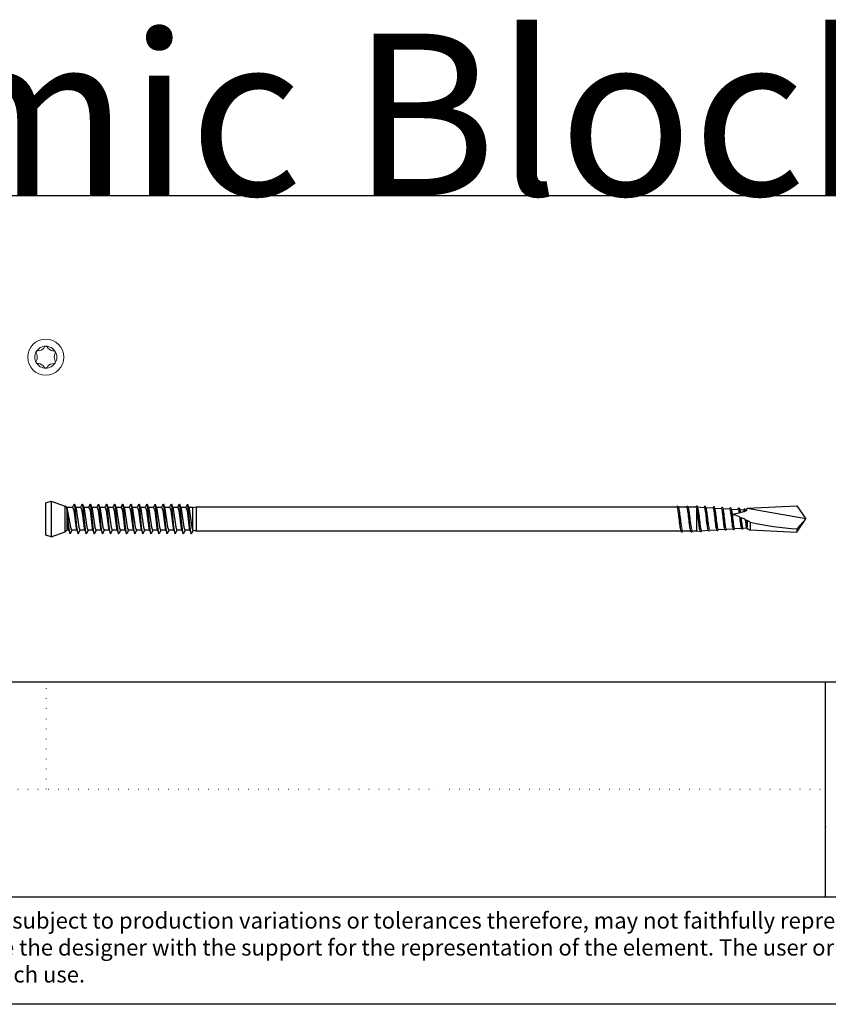
# Model space of a CAD drawing. Units: millimetres. Extents: x 0 to 1330, y -450 to 700.
# Drawn here: x 192 to 442, y -450 to -146 of the extents above; entities that cross this region are included whole.
import ezdxf

# ---------------------------------------------------------------- set-up
doc = ezdxf.new("R2010")
doc.units = ezdxf.units.MM
doc.linetypes.add('ACAD_ISO07W100', pattern=[3, 0, -3])
doc.layers.add('_RB_product', color=7, linetype='Continuous')
doc.layers.add('_RB_text', color=7, linetype='Continuous')
doc.styles.add('rothoblaas', font='verdana.ttf', dxfattribs={"height": 6})

# ---------------------------------------------------------------- blocks, each defined once
blk = doc.blocks.new('SBD_HEAD_7.5')
at = {"layer": '_RB_product', "lineweight": 18}
for p, q in [((-1.7, 2.94), (-1.3, 3.14)), ((-1.3, 3.14), (-0.88, 3.28)), ((-0.88, 3.28), (-0.44, 3.37)), ((-0.42, 3.16), (-0.65, 2.82)), ((-0.44, 3.37), (0, 3.4)), ((-0.37, 3.23), (-0.42, 3.16)), ((-0.26, 3.32), (-0.37, 3.23)), ((-0.13, 3.38), (-0.26, 3.32)), ((0, 3.4), (-0.13, 3.38)), ((0.02, 3.4), (0, 3.4)), ((0, 3.4), (0.44, 3.37)), ((0.17, 3.37), (0.02, 3.4)), ((0.32, 3.28), (0.17, 3.37)), ((0.42, 3.16), (0.32, 3.28)), ((0.78, 2.68), (0.42, 3.16)), ((0.44, 3.37), (0.88, 3.28)), ((0.88, 3.28), (1.3, 3.14)), ((1.3, 3.14), (1.7, 2.94)), ((-3.4, 0), (-3.37, 0.44)), ((-3.37, 0.44), (-3.28, 0.88)), ((-3.28, 0.88), (-3.14, 1.3)), ((-3.14, 1.3), (-2.94, 1.7)), ((-2.99, 1.58), (-3.01, 1.43)), ((-3.01, 1.43), (-2.98, 1.29)), ((-2.94, 1.7), (-2.99, 1.58)), ((-2.98, 1.29), (-2.94, 1.21)), ((-2.94, 1.7), (-2.7, 2.07)), ((-2.83, 1.83), (-2.94, 1.71)), ((-2.94, 1.71), (-2.94, 1.7)), ((-2.94, 1.21), (-2.77, 0.85)), ((-2.68, 1.92), (-2.83, 1.83)), ((-2.77, 0.85), (-2.66, 0.44)), ((-2.7, 2.07), (-2.4, 2.4)), ((-2.52, 1.94), (-2.68, 1.92)), ((-2.66, 0.44), (-2.62, -0.11)), ((-1.93, 2.02), (-2.52, 1.94)), ((-2.4, 2.4), (-2.07, 2.7)), ((-2.07, 2.7), (-1.7, 2.94)), ((-1.41, 2.21), (-1.93, 2.02)), ((-0.95, 2.52), (-1.41, 2.21)), ((-0.65, 2.82), (-0.95, 2.52)), ((1.21, 2.33), (0.78, 2.68)), ((1.71, 2.08), (1.21, 2.33)), ((1.7, 2.94), (2.07, 2.7)), ((2.12, 1.98), (1.71, 2.08)), ((2.07, 2.7), (2.4, 2.4)), ((2.52, 1.94), (2.12, 1.98)), ((2.4, 2.4), (2.7, 2.07)), ((2.61, 1.94), (2.52, 1.94)), ((2.75, 1.89), (2.61, 1.94)), ((2.62, 0.11), (2.71, 0.66)), ((2.66, -0.44), (2.62, 0.11)), ((2.7, 2.07), (2.94, 1.7)), ((2.71, 0.66), (2.94, 1.21)), ((2.86, 1.8), (2.75, 1.89)), ((2.94, 1.7), (2.86, 1.8)), ((2.95, 1.69), (2.94, 1.7)), ((2.94, 1.7), (3.14, 1.3)), ((2.94, 1.21), (3, 1.36)), ((3, 1.53), (2.95, 1.69)), ((3, 1.36), (3, 1.53)), ((3.14, 1.3), (3.28, 0.88)), ((3.28, 0.88), (3.37, 0.44)), ((3.37, 0.44), (3.4, 0)), ((-3.37, -0.44), (-3.4, 0)), ((-3.28, -0.88), (-3.37, -0.44)), ((-3.14, -1.3), (-3.28, -0.88)), ((-2.94, -1.7), (-3.14, -1.3)), ((-2.94, -1.21), (-3, -1.36)), ((-3, -1.36), (-3, -1.53)), ((-3, -1.53), (-2.95, -1.69)), ((-2.95, -1.69), (-2.94, -1.7)), ((-2.71, -0.66), (-2.94, -1.21)), ((-2.94, -1.7), (-2.86, -1.81)), ((-2.7, -2.07), (-2.94, -1.7)), ((-2.86, -1.81), (-2.75, -1.89)), ((-2.75, -1.89), (-2.61, -1.94)), ((-2.62, -0.11), (-2.71, -0.66)), ((-2.4, -2.4), (-2.7, -2.07)), ((-2.61, -1.94), (-2.52, -1.94)), ((-2.52, -1.94), (-2.12, -1.98)), ((-2.07, -2.7), (-2.4, -2.4)), ((-2.12, -1.98), (-1.71, -2.08)), ((-1.7, -2.94), (-2.07, -2.7)), ((-1.71, -2.08), (-1.21, -2.33)), ((-1.3, -3.14), (-1.7, -2.94)), ((-1.21, -2.33), (-0.78, -2.68)), ((-0.78, -2.68), (-0.42, -3.16)), ((0.42, -3.16), (0.65, -2.82)), ((0.65, -2.82), (0.95, -2.52)), ((0.95, -2.52), (1.41, -2.21)), ((1.7, -2.94), (1.3, -3.14)), ((1.41, -2.21), (1.93, -2.02)), ((2.07, -2.7), (1.7, -2.94)), ((1.93, -2.02), (2.52, -1.94)), ((2.4, -2.4), (2.07, -2.7)), ((2.7, -2.07), (2.4, -2.4)), ((2.52, -1.94), (2.68, -1.92)), ((2.77, -0.85), (2.66, -0.44)), ((2.68, -1.92), (2.83, -1.83)), ((2.94, -1.7), (2.7, -2.07)), ((2.94, -1.21), (2.77, -0.85)), ((2.83, -1.83), (2.94, -1.71)), ((2.98, -1.29), (2.94, -1.21)), ((3.14, -1.3), (2.94, -1.7)), ((2.94, -1.7), (2.99, -1.58)), ((2.94, -1.71), (2.94, -1.7)), ((3.01, -1.43), (2.98, -1.29)), ((2.99, -1.58), (3.01, -1.43)), ((3.28, -0.88), (3.14, -1.3)), ((3.37, -0.44), (3.28, -0.88)), ((3.4, 0), (3.37, -0.44)), ((-0.88, -3.28), (-1.3, -3.14)), ((-0.44, -3.37), (-0.88, -3.28)), ((0, -3.4), (-0.44, -3.37)), ((-0.42, -3.16), (-0.32, -3.28)), ((-0.32, -3.28), (-0.17, -3.37)), ((-0.17, -3.37), (-0.02, -3.4)), ((-0.02, -3.4), (0, -3.4)), ((0.44, -3.37), (0, -3.4)), ((0, -3.4), (0.13, -3.38)), ((0.13, -3.38), (0.26, -3.32)), ((0.26, -3.32), (0.37, -3.23)), ((0.37, -3.23), (0.42, -3.16)), ((0.88, -3.28), (0.44, -3.37)), ((1.3, -3.14), (0.88, -3.28))]:
    blk.add_line(p, q, dxfattribs=at)
blk.add_circle((0, 0), 5.6, dxfattribs=at)
blk = doc.blocks.new('*U31')
blk.add_lwpolyline([(6.74, 3.5), (6.5, 3.5)])
at = {"layer": '_RB_product'}
for p, q in [((0, 5), (1.7, 5.5)), ((0, -5), (0, 5)), ((1.7, 5.5), (1.7, -5.5)), ((1.7, 5.5), (5.97, 3.95)), ((5.97, -3.95), (5.97, 3.95)), ((6.5, 3.5), (5.97, 3.95)), ((6.5, 3.5), (6.5, -3.5)), ((6.5, 3.5), (7.67, -2.49)), ((7.14, -2.44), (6.5, 3.5)), ((6.5, 3.5), (6.87, -2.88)), ((8.34, 3.5), (6.74, 3.5)), ((8.28, 3.5), (8.77, 4.62)), ((8.34, 3.5), (8.68, 2.58)), ((8.77, 4.62), (8.85, 4.53)), ((8.85, 4.53), (9.36, 3.16)), ((9.07, 3.42), (8.85, 4.53)), ((9.64, -2.44), (9.07, 3.42)), ((10.84, 3.5), (9.24, 3.5)), ((9.36, 3.16), (10.17, -2.49)), ((10.78, 3.5), (11.27, 4.62)), ((10.84, 3.5), (11.18, 2.58)), ((11.27, 4.62), (11.35, 4.53)), ((11.35, 4.53), (11.86, 3.16)), ((11.57, 3.42), (11.35, 4.53)), ((12.14, -2.44), (11.57, 3.42)), ((13.34, 3.5), (11.74, 3.5)), ((11.86, 3.16), (12.67, -2.49)), ((13.28, 3.5), (13.77, 4.62)), ((13.34, 3.5), (13.68, 2.58)), ((13.77, 4.62), (13.85, 4.53)), ((13.85, 4.53), (14.36, 3.16)), ((14.07, 3.42), (13.85, 4.53)), ((14.64, -2.44), (14.07, 3.42)), ((15.84, 3.5), (14.24, 3.5)), ((14.36, 3.16), (15.17, -2.49)), ((15.78, 3.5), (16.27, 4.62)), ((15.84, 3.5), (16.18, 2.58)), ((16.27, 4.62), (16.35, 4.53)), ((16.35, 4.53), (16.86, 3.16)), ((16.57, 3.42), (16.35, 4.53)), ((17.14, -2.44), (16.57, 3.42)), ((18.34, 3.5), (16.74, 3.5)), ((16.86, 3.16), (17.67, -2.49)), ((18.28, 3.5), (18.77, 4.62)), ((18.34, 3.5), (18.68, 2.58)), ((18.77, 4.62), (18.85, 4.53)), ((18.85, 4.53), (19.36, 3.16)), ((19.07, 3.42), (18.85, 4.53)), ((19.64, -2.44), (19.07, 3.42)), ((20.84, 3.5), (19.24, 3.5)), ((19.36, 3.16), (20.17, -2.49)), ((20.78, 3.5), (21.27, 4.62)), ((20.84, 3.5), (21.18, 2.58)), ((21.27, 4.62), (21.35, 4.53)), ((21.35, 4.53), (21.86, 3.16)), ((21.57, 3.42), (21.35, 4.53)), ((22.14, -2.44), (21.57, 3.42)), ((23.34, 3.5), (21.74, 3.5)), ((21.86, 3.16), (22.67, -2.49)), ((23.28, 3.5), (23.77, 4.62)), ((23.34, 3.5), (23.68, 2.58)), ((23.77, 4.62), (23.85, 4.53)), ((23.85, 4.53), (24.36, 3.16)), ((24.07, 3.42), (23.85, 4.53)), ((24.64, -2.44), (24.07, 3.42)), ((25.84, 3.5), (24.24, 3.5)), ((24.36, 3.16), (25.17, -2.49)), ((25.78, 3.5), (26.27, 4.62)), ((25.84, 3.5), (26.18, 2.58)), ((26.27, 4.62), (26.35, 4.53)), ((26.35, 4.53), (26.86, 3.16)), ((26.57, 3.42), (26.35, 4.53)), ((27.14, -2.44), (26.57, 3.42)), ((28.34, 3.5), (26.74, 3.5)), ((26.86, 3.16), (27.67, -2.49)), ((28.28, 3.5), (28.77, 4.62)), ((28.34, 3.5), (28.68, 2.58)), ((28.77, 4.62), (28.85, 4.53)), ((28.85, 4.53), (29.36, 3.16)), ((29.07, 3.42), (28.85, 4.53)), ((29.64, -2.44), (29.07, 3.42)), ((30.84, 3.5), (29.24, 3.5)), ((29.36, 3.16), (30.17, -2.49)), ((30.78, 3.5), (31.27, 4.62)), ((30.84, 3.5), (31.18, 2.58)), ((31.27, 4.62), (31.35, 4.53)), ((31.35, 4.53), (31.86, 3.16)), ((31.57, 3.42), (31.35, 4.53)), ((32.14, -2.44), (31.57, 3.42)), ((33.34, 3.5), (31.74, 3.5)), ((31.86, 3.16), (32.67, -2.49)), ((33.28, 3.5), (33.77, 4.62)), ((33.34, 3.5), (33.68, 2.58)), ((33.77, 4.62), (33.85, 4.53)), ((33.85, 4.53), (34.36, 3.16)), ((34.07, 3.42), (33.85, 4.53)), ((34.64, -2.44), (34.07, 3.42)), ((35.84, 3.5), (34.24, 3.5)), ((34.36, 3.16), (35.17, -2.49)), ((35.78, 3.5), (36.27, 4.62)), ((35.84, 3.5), (36.18, 2.58)), ((36.27, 4.62), (36.35, 4.53)), ((36.35, 4.53), (36.86, 3.16)), ((36.57, 3.42), (36.35, 4.53)), ((37.14, -2.44), (36.57, 3.42)), ((38.34, 3.5), (36.74, 3.5)), ((36.86, 3.16), (37.67, -2.49)), ((38.28, 3.5), (38.77, 4.62)), ((38.34, 3.5), (38.68, 2.58)), ((38.77, 4.62), (38.85, 4.53)), ((38.85, 4.53), (39.36, 3.16)), ((39.07, 3.42), (38.85, 4.53)), ((39.64, -2.44), (39.07, 3.42)), ((40.84, 3.5), (39.24, 3.5)), ((39.36, 3.16), (40.17, -2.49)), ((40.78, 3.5), (41.27, 4.62)), ((40.84, 3.5), (41.18, 2.58)), ((41.27, 4.62), (41.35, 4.53)), ((41.35, 4.53), (41.86, 3.16)), ((41.57, 3.42), (41.35, 4.53)), ((42.14, -2.44), (41.57, 3.42)), ((43.34, 3.5), (41.74, 3.5)), ((41.86, 3.16), (42.67, -2.49)), ((43.28, 3.5), (43.77, 4.62)), ((43.34, 3.5), (43.68, 2.58)), ((43.77, 4.62), (43.85, 4.53)), ((43.85, 4.53), (44.36, 3.16)), ((44.07, 3.42), (43.85, 4.53)), ((44.64, -2.44), (44.07, 3.42)), ((45.5, 3.5), (44.24, 3.5)), ((44.36, 3.16), (45.17, -2.49)), ((45.5, 3.5), (46.5, 3.75)), ((45.5, -3.5), (45.5, 3.5)), ((46.5, 3.75), (46.5, -3.75)), ((46.5, 3.75), (195.09, 3.75)), ((195.62, 3.75), (198.06, 3.75)), ((198.59, 3.75), (200.99, 3.75)), ((201.18, 3.43), (201.18, -3.75)), ((201.57, 3.72), (203.55, 3.59)), ((204.13, 3.55), (206.26, 3.42)), ((206.85, 3.38), (208.94, 3.25)), ((209.45, 3.22), (211.43, 3.09)), ((212.03, 3.05), (214.04, 2.93)), ((216.01, 3.15), (215.87, 2.92)), ((216.04, 3.19), (216.01, 3.15)), ((216.16, 3.14), (216.04, 3.19)), ((216.29, 2.92), (216.16, 3.14)), ((216.28, 2.75), (216.16, 3.14)), ((216.67, 2.76), (216.87, 3.3)), ((235, 0), (216.84, 3.23)), ((216.87, 3.3), (232.26, 4.07)), ((232.26, 4.07), (235, 0)), ((8.68, 2.58), (9.37, -2.88)), ((11.18, 2.58), (11.87, -2.88)), ((13.68, 2.58), (14.37, -2.88)), ((16.18, 2.58), (16.87, -2.88)), ((18.68, 2.58), (19.37, -2.88)), ((21.18, 2.58), (21.87, -2.88)), ((23.68, 2.58), (24.37, -2.88)), ((26.18, 2.58), (26.87, -2.88)), ((28.68, 2.58), (29.37, -2.88)), ((31.18, 2.58), (31.87, -2.88)), ((33.68, 2.58), (34.37, -2.88)), ((36.18, 2.58), (36.87, -2.88)), ((38.68, 2.58), (39.37, -2.88)), ((41.18, 2.58), (41.87, -2.88)), ((43.68, 2.58), (44.37, -2.88)), ((214.38, 1.89), (214.62, 2.22)), ((214.53, 0.65), (214.86, 0)), ((214.62, 2.22), (214.91, 2.03)), ((214.74, 2.88), (215.88, 2.82)), ((214.86, 0), (215.08, 0.41)), ((215.87, 2.92), (215.81, 2.82)), ((215.88, 2.82), (215.94, 2.47)), ((215.94, 2.47), (215.96, 2.34)), ((215.96, 2.34), (216.3, 2.55)), ((216.3, 2.55), (216.28, 2.75)), ((216.43, 2.68), (216.29, 2.92)), ((216.3, 2.55), (216.49, 2.51)), ((216.45, 2.64), (216.43, 2.68)), ((216.49, 2.51), (216.45, 2.64)), ((216.67, 2.76), (216.7, 2.59)), ((232.26, -4.07), (235, 0)), ((235, 0), (232.26, -3.05)), ((6.87, -2.88), (7.49, -4.63)), ((7.49, -4.63), (7.14, -2.44)), ((7.67, -2.49), (8, -3.5)), ((9.37, -2.88), (9.99, -4.63)), ((9.99, -4.63), (9.64, -2.44)), ((10.17, -2.49), (10.5, -3.5)), ((11.87, -2.88), (12.49, -4.63)), ((12.49, -4.63), (12.14, -2.44)), ((12.67, -2.49), (13, -3.5)), ((14.37, -2.88), (14.99, -4.63)), ((14.99, -4.63), (14.64, -2.44)), ((15.17, -2.49), (15.5, -3.5)), ((16.87, -2.88), (17.49, -4.63)), ((17.49, -4.63), (17.14, -2.44)), ((17.67, -2.49), (18, -3.5)), ((19.37, -2.88), (19.99, -4.63)), ((19.99, -4.63), (19.64, -2.44)), ((20.17, -2.49), (20.5, -3.5)), ((21.87, -2.88), (22.49, -4.63)), ((22.49, -4.63), (22.14, -2.44)), ((22.67, -2.49), (23, -3.5)), ((24.37, -2.88), (24.99, -4.63)), ((24.99, -4.63), (24.64, -2.44)), ((25.17, -2.49), (25.5, -3.5)), ((26.87, -2.88), (27.49, -4.63)), ((27.49, -4.63), (27.14, -2.44)), ((27.67, -2.49), (28, -3.5)), ((29.37, -2.88), (29.99, -4.63)), ((29.99, -4.63), (29.64, -2.44)), ((30.17, -2.49), (30.5, -3.5)), ((31.87, -2.88), (32.49, -4.63)), ((32.49, -4.63), (32.14, -2.44)), ((32.67, -2.49), (33, -3.5)), ((34.37, -2.88), (34.99, -4.63)), ((34.99, -4.63), (34.64, -2.44)), ((35.17, -2.49), (35.5, -3.5)), ((36.87, -2.88), (37.49, -4.63)), ((37.49, -4.63), (37.14, -2.44)), ((37.67, -2.49), (38, -3.5)), ((39.37, -2.88), (39.99, -4.63)), ((39.99, -4.63), (39.64, -2.44)), ((40.17, -2.49), (40.5, -3.5)), ((41.87, -2.88), (42.49, -4.63)), ((42.49, -4.63), (42.14, -2.44)), ((42.67, -2.49), (43, -3.5)), ((44.37, -2.88), (44.99, -4.63)), ((44.99, -4.63), (44.64, -2.44)), ((45.17, -2.49), (45.5, -3.5)), ((210.53, -3.15), (212.51, -3.02)), ((213.1, -3), (215.12, -2.87)), ((215.7, -2.83), (216.65, -2.76)), ((216.27, -0.16), (216.29, -0.38)), ((216.27, -0.16), (216.66, -0.72)), ((216.29, -0.38), (216.36, -1)), ((216.36, -1), (216.43, -1.57)), ((216.43, -1.57), (216.5, -2.11)), ((216.5, -2.11), (216.57, -2.56)), ((216.57, -2.56), (216.63, -2.74)), ((216.63, -2.74), (216.86, -3.07)), ((216.66, -0.72), (216.86, -0.47)), ((216.76, -1.68), (216.66, -0.72)), ((216.86, -2.5), (216.76, -1.68)), ((216.86, -0.47), (216.86, -2.5)), ((216.86, -3.07), (216.86, -2.5)), ((217.84, -1.03), (217.83, -3.35)), ((1.7, -5.5), (0, -5)), ((1.7, -5.5), (5.97, -3.95)), ((6.5, -3.5), (5.97, -3.95)), ((7.08, -3.5), (6.5, -3.5)), ((7.66, -4.41), (7.49, -4.63)), ((8.06, -3.5), (7.66, -4.41)), ((9.59, -3.5), (8, -3.5)), ((10.16, -4.41), (9.99, -4.63)), ((10.56, -3.5), (10.16, -4.41)), ((12.09, -3.5), (10.5, -3.5)), ((12.66, -4.41), (12.49, -4.63)), ((13.06, -3.5), (12.66, -4.41)), ((14.59, -3.5), (13, -3.5)), ((15.16, -4.41), (14.99, -4.63)), ((15.56, -3.5), (15.16, -4.41)), ((17.09, -3.5), (15.5, -3.5)), ((17.66, -4.41), (17.49, -4.63)), ((18.06, -3.5), (17.66, -4.41)), ((19.59, -3.5), (18, -3.5)), ((20.16, -4.41), (19.99, -4.63)), ((20.56, -3.5), (20.16, -4.41)), ((22.09, -3.5), (20.5, -3.5)), ((22.66, -4.41), (22.49, -4.63)), ((23.06, -3.5), (22.66, -4.41)), ((24.59, -3.5), (23, -3.5)), ((25.16, -4.41), (24.99, -4.63)), ((25.56, -3.5), (25.16, -4.41)), ((27.09, -3.5), (25.5, -3.5)), ((27.66, -4.41), (27.49, -4.63)), ((28.06, -3.5), (27.66, -4.41)), ((29.59, -3.5), (28, -3.5)), ((30.16, -4.41), (29.99, -4.63)), ((30.56, -3.5), (30.16, -4.41)), ((32.09, -3.5), (30.5, -3.5)), ((32.66, -4.41), (32.49, -4.63)), ((33.06, -3.5), (32.66, -4.41)), ((34.59, -3.5), (33, -3.5)), ((35.16, -4.41), (34.99, -4.63)), ((35.56, -3.5), (35.16, -4.41)), ((37.09, -3.5), (35.5, -3.5)), ((37.66, -4.41), (37.49, -4.63)), ((38.06, -3.5), (37.66, -4.41)), ((39.59, -3.5), (38, -3.5)), ((40.16, -4.41), (39.99, -4.63)), ((40.56, -3.5), (40.16, -4.41)), ((42.09, -3.5), (40.5, -3.5)), ((42.66, -4.41), (42.49, -4.63)), ((43.06, -3.5), (42.66, -4.41)), ((44.59, -3.5), (43, -3.5)), ((45.16, -4.41), (44.99, -4.63)), ((45.56, -3.5), (45.16, -4.41)), ((46.5, -3.75), (45.5, -3.5)), ((195.09, -3.75), (46.5, -3.75)), ((196.41, -3.75), (195.09, -3.75)), ((199.38, -3.75), (196.97, -3.75)), ((201.18, -3.75), (199.94, -3.75)), ((201.18, -3.75), (202.3, -3.68)), ((202.88, -3.63), (204.82, -3.51)), ((205.39, -3.47), (207.48, -3.33)), ((208.02, -3.31), (209.95, -3.18)), ((216.86, -3.07), (217.23, -3.13)), ((216.86, -3.07), (217.23, -3.13)), ((217.43, -3.23), (217.23, -3.13)), ((217.43, -3.25), (217.43, -3.23)), ((217.43, -3.26), (217.43, -3.25)), ((217.43, -3.27), (217.43, -3.26)), ((217.43, -3.27), (217.55, -3.34)), ((217.55, -3.34), (217.85, -3.35)), ((217.83, -3.35), (232.26, -4.07)), ((232.26, -3.05), (232.26, -3.51)), ((232.26, -3.51), (232.26, -3.87)), ((232.26, -3.87), (232.26, -4.07))]:
    blk.add_line(p, q, dxfattribs=at)
at = {"layer": '_RB_product', "lineweight": 18}
for p, q in [((195.06, 3.75), (195.2, 3.88)), ((195.18, 3.7), (195.09, 3.75)), ((195.26, 3.41), (195.18, 3.7)), ((195.2, 3.88), (195.34, 3.99)), ((195.33, 3.17), (195.26, 3.41)), ((195.4, 2.83), (195.33, 3.17)), ((195.34, 3.99), (195.34, 3.99)), ((195.34, 3.99), (195.46, 3.99)), ((195.46, 3.99), (195.58, 3.66)), ((195.6, 3.8), (195.46, 3.99)), ((195.58, 3.66), (195.7, 2.93)), ((195.73, 3.46), (195.6, 3.8)), ((195.76, 3.41), (195.73, 3.46)), ((195.87, 3.08), (195.76, 3.41)), ((195.9, 2.95), (195.87, 3.08)), ((198.03, 3.75), (198.17, 3.88)), ((198.15, 3.7), (198.06, 3.75)), ((198.23, 3.41), (198.15, 3.7)), ((198.17, 3.88), (198.31, 3.99)), ((198.31, 3.17), (198.23, 3.41)), ((198.31, 3.99), (198.31, 3.99)), ((198.31, 3.99), (198.43, 3.99)), ((198.38, 2.83), (198.31, 3.17)), ((198.43, 3.99), (198.55, 3.66)), ((198.57, 3.8), (198.43, 3.99)), ((198.55, 3.66), (198.67, 2.93)), ((198.71, 3.46), (198.57, 3.8)), ((198.73, 3.41), (198.71, 3.46)), ((198.84, 3.08), (198.73, 3.41)), ((198.87, 2.95), (198.84, 3.08)), ((200.99, 3.75), (201.06, 3.88)), ((201.02, 3.75), (200.99, 3.75)), ((201.1, 3.7), (201.02, 3.75)), ((201.06, 3.88), (201.23, 4.1)), ((201.14, 3.57), (201.1, 3.7)), ((201.21, 3.32), (201.14, 3.57)), ((201.28, 2.99), (201.21, 3.32)), ((201.23, 4.1), (201.23, 4.1)), ((201.23, 4.1), (201.36, 4.1)), ((201.36, 4.1), (201.48, 3.76)), ((201.49, 3.9), (201.36, 4.1)), ((201.48, 3.76), (201.64, 2.83)), ((201.63, 3.57), (201.49, 3.9)), ((201.65, 3.52), (201.63, 3.57)), ((201.74, 3.27), (201.65, 3.52)), ((201.77, 3.11), (201.74, 3.27)), ((201.84, 2.72), (201.77, 3.11)), ((203.49, 3.59), (203.6, 3.77)), ((203.64, 3.53), (203.55, 3.59)), ((203.6, 3.77), (203.77, 3.99)), ((203.69, 3.41), (203.64, 3.53)), ((203.76, 3.17), (203.69, 3.41)), ((203.83, 2.83), (203.76, 3.17)), ((203.77, 3.99), (203.77, 3.99)), ((203.77, 3.99), (203.89, 3.99)), ((203.89, 3.99), (204.01, 3.66)), ((204.03, 3.8), (203.89, 3.99)), ((204.01, 3.66), (204.13, 2.93)), ((204.17, 3.46), (204.03, 3.8)), ((204.19, 3.41), (204.17, 3.46)), ((204.3, 3.08), (204.19, 3.41)), ((204.33, 2.95), (204.3, 3.08)), ((206.23, 3.42), (206.33, 3.59)), ((206.26, 3.42), (206.23, 3.42)), ((206.33, 3.38), (206.26, 3.42)), ((206.33, 3.59), (206.5, 3.81)), ((206.42, 3.17), (206.33, 3.38)), ((206.49, 2.84), (206.42, 3.17)), ((206.5, 3.81), (206.5, 3.81)), ((206.5, 3.81), (206.62, 3.81)), ((206.62, 3.81), (206.72, 3.54)), ((206.76, 3.61), (206.62, 3.81)), ((206.72, 3.54), (206.81, 2.93)), ((206.9, 3.28), (206.76, 3.61)), ((206.92, 3.23), (206.9, 3.28)), ((207, 2.98), (206.92, 3.23)), ((208.84, 3.25), (208.92, 3.42)), ((208.92, 3.42), (209.07, 3.68)), ((209.03, 2.83), (208.94, 3.25)), ((209.07, 3.68), (209.07, 3.68)), ((209.07, 3.68), (209.2, 3.68)), ((209.2, 3.68), (209.32, 3.35)), ((209.33, 3.49), (209.2, 3.68)), ((209.32, 3.35), (209.45, 1.99)), ((209.47, 3.15), (209.33, 3.49)), ((209.49, 3.1), (209.47, 3.15)), ((209.56, 2.89), (209.49, 3.1)), ((211.39, 3.09), (211.5, 3.28)), ((211.46, 3.09), (211.43, 3.09)), ((211.53, 3.08), (211.46, 3.09)), ((211.5, 3.28), (211.67, 3.5)), ((211.6, 2.83), (211.53, 3.08)), ((211.67, 3.5), (211.67, 3.5)), ((211.67, 3.5), (211.79, 3.5)), ((211.79, 3.5), (211.93, 3)), ((211.93, 3.3), (211.79, 3.5)), ((212.07, 2.97), (211.93, 3.3)), ((213.94, 2.93), (214.06, 3.23)), ((214.06, 3.23), (214.23, 3.45)), ((214.23, 3.45), (214.23, 3.45)), ((214.23, 3.45), (214.35, 3.45)), ((214.35, 3.45), (214.43, 3.25)), ((214.49, 3.25), (214.35, 3.45)), ((214.43, 3.25), (214.53, 2.93)), ((214.74, 2.89), (214.49, 3.25)), ((195.47, 2.41), (195.4, 2.83)), ((195.54, 1.92), (195.47, 2.41)), ((195.61, 1.37), (195.54, 1.92)), ((195.68, 0.79), (195.61, 1.37)), ((195.75, 0.17), (195.68, 0.79)), ((195.7, 2.93), (195.82, 1.99)), ((195.82, -0.44), (195.75, 0.17)), ((195.82, 1.99), (195.94, 0.88)), ((195.97, 2.56), (195.9, 2.95)), ((195.94, 0.88), (196.06, -0.31)), ((196.04, 2.08), (195.97, 2.56)), ((196.11, 1.56), (196.04, 2.08)), ((196.18, 0.97), (196.11, 1.56)), ((196.25, 0.38), (196.18, 0.97)), ((196.32, -0.25), (196.25, 0.38)), ((198.45, 2.41), (198.38, 2.83)), ((198.52, 1.92), (198.45, 2.41)), ((198.59, 1.37), (198.52, 1.92)), ((198.66, 0.79), (198.59, 1.37)), ((198.73, 0.17), (198.66, 0.79)), ((198.67, 2.93), (198.8, 1.99)), ((198.8, -0.44), (198.73, 0.17)), ((198.8, 1.99), (198.92, 0.88)), ((198.94, 2.56), (198.87, 2.95)), ((198.92, 0.88), (199.04, -0.31)), ((199.01, 2.08), (198.94, 2.56)), ((199.08, 1.56), (199.01, 2.08)), ((199.15, 0.97), (199.08, 1.56)), ((199.22, 0.38), (199.15, 0.97)), ((199.29, -0.25), (199.22, 0.38)), ((201.35, 2.57), (201.28, 2.99)), ((201.55, 1.18), (201.35, 2.57)), ((201.75, -0.59), (201.55, 1.18)), ((201.68, 0.02), (201.61, 0.65)), ((201.64, 2.83), (201.75, 1.85)), ((201.75, 1.85), (201.87, 0.73)), ((201.98, 1.81), (201.84, 2.72)), ((201.87, 0.73), (201.99, -0.46)), ((202.03, 1.42), (201.98, 1.81)), ((202.1, 0.83), (202.03, 1.42)), ((202.17, 0.23), (202.1, 0.83)), ((202.24, -0.39), (202.17, 0.23)), ((203.91, 2.41), (203.83, 2.83)), ((203.97, 1.92), (203.91, 2.41)), ((204.05, 1.37), (203.97, 1.92)), ((204.11, 0.79), (204.05, 1.37)), ((204.19, 0.17), (204.11, 0.79)), ((204.13, 2.93), (204.25, 1.99)), ((204.25, -0.44), (204.19, 0.17)), ((204.25, 1.99), (204.38, 0.88)), ((204.4, 2.56), (204.33, 2.95)), ((204.38, 0.88), (204.5, -0.31)), ((204.47, 2.08), (204.4, 2.56)), ((204.54, 1.56), (204.47, 2.08)), ((204.61, 0.97), (204.54, 1.56)), ((204.68, 0.38), (204.61, 0.97)), ((204.75, -0.25), (204.68, 0.38)), ((206.58, 2.41), (206.49, 2.84)), ((206.65, 1.92), (206.58, 2.41)), ((206.72, 1.37), (206.65, 1.92)), ((206.79, 0.79), (206.72, 1.37)), ((206.86, 0.17), (206.79, 0.79)), ((206.81, 2.93), (206.93, 1.99)), ((206.93, -0.44), (206.86, 0.17)), ((206.93, 1.99), (207.05, 0.88)), ((207.01, 2.95), (207, 2.98)), ((207.08, 2.56), (207.01, 2.95)), ((207.05, 0.88), (207.17, -0.31)), ((207.15, 2.08), (207.08, 2.56)), ((207.22, 1.56), (207.15, 2.08)), ((207.29, 0.97), (207.22, 1.56)), ((207.36, 0.38), (207.29, 0.97)), ((207.43, -0.25), (207.36, 0.38)), ((209.11, 2.41), (209.03, 2.83)), ((209.17, 1.92), (209.11, 2.41)), ((209.25, 1.37), (209.17, 1.92)), ((209.31, 0.79), (209.25, 1.37)), ((209.39, 0.17), (209.31, 0.79)), ((209.45, -0.44), (209.39, 0.17)), ((209.45, 1.99), (209.58, 0.88)), ((209.6, 2.56), (209.56, 2.89)), ((209.58, 0.88), (209.7, -0.31)), ((209.67, 2.08), (209.6, 2.56)), ((209.74, 1.56), (209.67, 2.08)), ((209.81, 0.97), (209.74, 1.56)), ((209.88, 0.38), (209.81, 0.97)), ((209.95, -0.25), (209.88, 0.38)), ((211.66, 2.55), (211.59, 2.86)), ((211.73, 2.21), (211.66, 2.55)), ((211.77, 1.92), (211.73, 2.21)), ((211.85, 1.37), (211.77, 1.92)), ((211.91, 0.79), (211.85, 1.37)), ((211.99, 0.17), (211.91, 0.79)), ((211.93, 3), (212.05, 1.99)), ((212.05, -0.44), (211.99, 0.17)), ((212.05, 1.99), (212.18, 0.88)), ((212.09, 2.92), (212.07, 2.97)), ((212.16, 2.64), (212.09, 2.92)), ((212.24, 2.26), (212.16, 2.64)), ((212.18, 0.88), (212.3, -0.31)), ((212.27, 2.08), (212.24, 2.26)), ((212.34, 1.56), (212.27, 2.08)), ((212.35, 1.47), (212.34, 1.56)), ((212.41, 0.97), (212.35, 1.47)), ((212.48, 0.38), (212.41, 0.97)), ((212.55, -0.25), (212.48, 0.38)), ((214.23, 2.83), (214.04, 2.93)), ((214.31, 2.41), (214.23, 2.83)), ((214.38, 1.89), (214.31, 2.41)), ((214.53, 2.93), (214.62, 2.22)), ((214.59, 0.17), (214.53, 0.65)), ((214.65, -0.44), (214.59, 0.17)), ((214.91, 2.03), (214.74, 2.89)), ((214.86, 0), (214.9, -0.31)), ((215.08, 0.38), (215.08, 0.41)), ((215.15, -0.25), (215.08, 0.38)), ((195.89, -1.06), (195.82, -0.44)), ((195.96, -1.63), (195.89, -1.06)), ((196.03, -2.17), (195.96, -1.63)), ((196.07, -2.41), (196.03, -2.17)), ((196.06, -0.31), (196.19, -1.48)), ((196.16, -2.94), (196.07, -2.41)), ((196.27, -3.4), (196.16, -2.94)), ((196.19, -1.48), (196.31, -2.53)), ((196.31, -2.52), (196.41, -3.22)), ((196.39, -0.85), (196.32, -0.25)), ((196.46, -1.45), (196.39, -0.85)), ((196.55, -2.18), (196.46, -1.45)), ((196.64, -2.73), (196.55, -2.18)), ((196.76, -3.31), (196.64, -2.73)), ((198.87, -1.06), (198.8, -0.44)), ((198.94, -1.63), (198.87, -1.06)), ((199.01, -2.17), (198.94, -1.63)), ((199.04, -2.41), (199.01, -2.17)), ((199.04, -0.31), (199.16, -1.48)), ((199.14, -2.94), (199.04, -2.41)), ((199.24, -3.4), (199.14, -2.94)), ((199.16, -1.48), (199.28, -2.53)), ((199.28, -2.52), (199.38, -3.22)), ((199.36, -0.85), (199.29, -0.25)), ((199.43, -1.45), (199.36, -0.85)), ((199.53, -2.18), (199.43, -1.45)), ((199.62, -2.73), (199.53, -2.18)), ((199.74, -3.31), (199.62, -2.73)), ((201.82, -1.2), (201.75, -0.59)), ((201.89, -1.77), (201.82, -1.2)), ((201.96, -2.31), (201.89, -1.77)), ((202.03, -2.78), (201.96, -2.31)), ((201.99, -0.46), (202.11, -1.63)), ((202.07, -2.97), (202, -2.56)), ((202.14, -3.27), (202.07, -2.97)), ((202.11, -1.63), (202.23, -2.67)), ((202.2, -2.46), (202.32, -3.29)), ((202.31, -1), (202.24, -0.39)), ((202.38, -1.6), (202.31, -1)), ((202.45, -2.14), (202.38, -1.6)), ((202.5, -2.45), (202.43, -1.95)), ((202.57, -2.84), (202.5, -2.42)), ((202.64, -3.19), (202.57, -2.84)), ((204.33, -1.06), (204.25, -0.44)), ((204.4, -1.63), (204.33, -1.06)), ((204.47, -2.17), (204.4, -1.63)), ((204.54, -2.59), (204.47, -2.13)), ((204.5, -0.31), (204.62, -1.48)), ((204.58, -2.81), (204.51, -2.4)), ((204.65, -3.12), (204.58, -2.81)), ((204.62, -1.48), (204.74, -2.53)), ((204.71, -2.3), (204.83, -3.14)), ((204.82, -0.85), (204.75, -0.25)), ((204.89, -1.45), (204.82, -0.85)), ((204.96, -1.99), (204.89, -1.45)), ((205.01, -2.31), (204.94, -1.81)), ((205.08, -2.68), (205.01, -2.27)), ((205.15, -3.03), (205.08, -2.68)), ((205.22, -3.27), (205.15, -3.03)), ((207, -1.06), (206.93, -0.44)), ((207.07, -1.63), (207, -1.06)), ((207.13, -2.07), (207.07, -1.63)), ((207.24, -2.67), (207.13, -2.07)), ((207.17, -0.31), (207.3, -1.48)), ((207.31, -2.97), (207.24, -2.66)), ((207.3, -1.48), (207.39, -2.32)), ((207.38, -3.17), (207.31, -2.95)), ((207.39, -2.31), (207.49, -2.99)), ((207.5, -0.85), (207.43, -0.25)), ((207.49, -2.97), (207.61, -3.52)), ((207.58, -1.56), (207.5, -0.85)), ((207.67, -2.13), (207.58, -1.56)), ((207.73, -2.55), (207.67, -2.13)), ((207.81, -2.88), (207.73, -2.54)), ((207.87, -3.11), (207.81, -2.86)), ((209.53, -1.06), (209.45, -0.44)), ((209.6, -1.63), (209.53, -1.06)), ((209.67, -2.17), (209.6, -1.63)), ((209.71, -2.46), (209.67, -2.17)), ((209.7, -0.31), (209.82, -1.48)), ((209.79, -2.8), (209.71, -2.44)), ((209.86, -3.02), (209.79, -2.8)), ((209.82, -1.48), (209.98, -2.85)), ((209.89, -3.08), (209.86, -3.02)), ((210.02, -0.85), (209.95, -0.25)), ((209.98, -2.83), (210.09, -3.37)), ((210.09, -1.45), (210.02, -0.85)), ((210.16, -1.99), (210.09, -1.45)), ((210.22, -2.42), (210.16, -1.99)), ((210.29, -2.71), (210.22, -2.4)), ((210.36, -2.95), (210.29, -2.71)), ((210.43, -3.11), (210.36, -2.95)), ((212.13, -1.06), (212.05, -0.44)), ((212.2, -1.63), (212.13, -1.06)), ((212.29, -2.36), (212.2, -1.63)), ((212.36, -2.65), (212.29, -2.36)), ((212.3, -0.31), (212.42, -1.48)), ((212.43, -2.87), (212.36, -2.65)), ((212.42, -1.48), (212.54, -2.56)), ((212.46, -2.93), (212.43, -2.87)), ((212.59, -3.16), (212.46, -2.93)), ((212.54, -2.56), (212.7, -3.26)), ((212.62, -0.85), (212.55, -0.25)), ((212.69, -1.45), (212.62, -0.85)), ((212.76, -1.99), (212.69, -1.45)), ((212.83, -2.49), (212.76, -1.99)), ((212.92, -2.8), (212.83, -2.49)), ((212.99, -2.96), (212.92, -2.8)), ((213.06, -3), (212.99, -2.96)), ((213.01, -3.16), (213.1, -3)), ((213.1, -3), (213.06, -3)), ((214.73, -1.06), (214.65, -0.44)), ((214.78, -1.52), (214.73, -1.06)), ((214.95, -2.47), (214.78, -1.52)), ((214.9, -0.31), (215.02, -1.48)), ((215.02, -2.69), (214.95, -2.47)), ((215.02, -1.47), (215.22, -2.9)), ((215.06, -2.76), (215.02, -2.69)), ((215.19, -2.99), (215.06, -2.76)), ((215.22, -0.85), (215.15, -0.25)), ((215.38, -3.18), (215.19, -2.99)), ((215.29, -1.45), (215.22, -0.85)), ((215.22, -2.9), (215.26, -3.05)), ((215.33, -1.72), (215.29, -1.45)), ((215.41, -2.09), (215.33, -1.72)), ((215.48, -2.55), (215.41, -2.09)), ((215.47, -3.18), (215.6, -2.99)), ((215.59, -2.78), (215.48, -2.55)), ((215.66, -2.83), (215.59, -2.78)), ((215.6, -2.99), (215.7, -2.83)), ((215.7, -2.83), (215.66, -2.83)), ((196.34, -3.62), (196.27, -3.4)), ((196.37, -3.69), (196.34, -3.62)), ((196.51, -3.92), (196.37, -3.69)), ((196.41, -3.22), (196.57, -3.97)), ((196.69, -4.1), (196.51, -3.92)), ((196.57, -3.97), (196.69, -4.1)), ((196.69, -4.1), (196.78, -4.1)), ((196.83, -3.56), (196.76, -3.31)), ((196.78, -4.1), (196.92, -3.91)), ((196.9, -3.71), (196.83, -3.56)), ((196.97, -3.75), (196.9, -3.71)), ((196.92, -3.91), (197.01, -3.75)), ((199.31, -3.62), (199.24, -3.4)), ((199.34, -3.69), (199.31, -3.62)), ((199.48, -3.92), (199.34, -3.69)), ((199.38, -3.22), (199.55, -3.97)), ((199.67, -4.1), (199.48, -3.92)), ((199.55, -3.97), (199.67, -4.1)), ((199.67, -4.1), (199.75, -4.1)), ((199.81, -3.56), (199.74, -3.31)), ((199.75, -4.1), (199.89, -3.91)), ((199.88, -3.71), (199.81, -3.56)), ((199.94, -3.75), (199.88, -3.71)), ((199.89, -3.91), (199.99, -3.75)), ((202.21, -3.49), (202.14, -3.27)), ((202.24, -3.56), (202.21, -3.49)), ((202.38, -3.79), (202.24, -3.56)), ((202.32, -3.29), (202.45, -3.85)), ((202.57, -3.98), (202.38, -3.79)), ((202.45, -3.85), (202.57, -3.98)), ((202.57, -3.98), (202.65, -3.98)), ((202.71, -3.43), (202.64, -3.19)), ((202.65, -3.98), (202.79, -3.79)), ((202.78, -3.58), (202.71, -3.43)), ((202.85, -3.63), (202.78, -3.58)), ((202.79, -3.79), (202.88, -3.63)), ((202.88, -3.63), (202.85, -3.63)), ((204.72, -3.34), (204.65, -3.12)), ((204.75, -3.4), (204.72, -3.34)), ((204.89, -3.63), (204.75, -3.4)), ((204.83, -3.14), (204.95, -3.69)), ((205.08, -3.82), (204.89, -3.63)), ((204.95, -3.69), (205.08, -3.82)), ((205.08, -3.82), (205.16, -3.82)), ((205.16, -3.82), (205.3, -3.63)), ((205.29, -3.43), (205.22, -3.27)), ((205.36, -3.47), (205.29, -3.43)), ((205.3, -3.63), (205.39, -3.47)), ((205.39, -3.47), (205.36, -3.47)), ((207.41, -3.23), (207.38, -3.17)), ((207.55, -3.46), (207.41, -3.23)), ((207.73, -3.65), (207.55, -3.46)), ((207.61, -3.52), (207.73, -3.65)), ((207.73, -3.65), (207.82, -3.65)), ((207.82, -3.65), (207.96, -3.46)), ((207.95, -3.26), (207.87, -3.11)), ((208.02, -3.31), (207.95, -3.26)), ((207.96, -3.46), (208.05, -3.31)), ((210.03, -3.31), (209.89, -3.08)), ((210.22, -3.5), (210.03, -3.31)), ((210.09, -3.37), (210.22, -3.5)), ((210.22, -3.5), (210.3, -3.5)), ((210.3, -3.5), (210.44, -3.31)), ((210.5, -3.15), (210.43, -3.11)), ((210.44, -3.31), (210.53, -3.15)), ((210.53, -3.15), (210.5, -3.15)), ((212.78, -3.35), (212.59, -3.16)), ((212.78, -3.35), (212.87, -3.35)), ((212.87, -3.35), (213.01, -3.16)), ((215.26, -3.05), (215.38, -3.18)), ((215.38, -3.18), (215.47, -3.18))]:
    blk.add_line(p, q, dxfattribs=at)
at = {"layer": '_RB_product'}
for centre, radius, start, end in [((208.45, 25.71), 24.55, 279.1554, 283.9916), ((203.6, -25.03), 27.91, 66.9388, 71.7212), ((208.45, 25.71), 24.55, 285.2708, 287.8201), ((203.6, -25.03), 27.91, 63.0097, 65.7143), ((216.67, 4.94), 2.18, 262.1754, 270.1901), ((208.45, 25.71), 24.55, 289.1266, 289.6524), ((203.6, -25.03), 27.91, 59.3135, 61.6395), ((239.06, 97.62), 100.91, 257.8644, 266.138)]:
    blk.add_arc(centre, radius, start, end, dxfattribs=at)

msp = doc.modelspace()

# ---------------------------------------------------------------- linework, layer by layer
at = {"layer": '_RB_product'}
msp.add_lwpolyline([(550, -450), (0, -450), (0, -200), (550, -200)], close=True, dxfattribs=at)
at = {"layer": '_RB_text'}
for p, q in [((107.69, -350.29), (550, -350.29)), ((441.07, -416.76), (441.07, -350.29)), ((107.69, -416.76), (550, -416.76))]:
    msp.add_line(p, q, dxfattribs=at)
at = {"layer": '_RB_text', "linetype": 'ACAD_ISO07W100'}
for p, q in [((200.19, -383.53), (200.19, -350.29)), ((107.69, -383.53), (441.07, -383.53))]:
    msp.add_line(p, q, dxfattribs=at)
at = {"layer": '_RB_text'}
msp.add_lwpolyline([(550, -450), (107.69, -450), (107.69, -350.29), (550, -350.29)], dxfattribs=at)
at = {"layer": '_RB_text', "color": 1}
msp.add_point((441.07, -395.2), dxfattribs=at)

# ---------------------------------------------------------------- block references
msp.add_blockref('*U31', (200, -300))
at = {"layer": '_RB_product'}
msp.add_blockref('SBD_HEAD_7.5', (200, -250), dxfattribs=at)

# ---------------------------------------------------------------- texts
at = {"layer": '_RB_text', "style": 'rothoblaas'}
for s, insert, char_height, width, attachment_point in [('{\\fVerdana|b0|i1|c0|p34;Dynamic Blocks}', (0, -200), 50, 966.0836, 7), ('{\\fVerdana|b0|i1|c0|p34;These drawings may be subject to production variations or tolerances therefore, may not faithfully represent the real product. They are only used to provide the designer with the support for the representation of the element. The user or the designer shall check the validity of the data at each use.}', (113.56, -421.6), 5, 421.3738, 1)]:
    msp.add_mtext(s, dxfattribs=dict(at, insert=insert, char_height=char_height, width=width, attachment_point=attachment_point))

doc.saveas('drawing.dxf')
